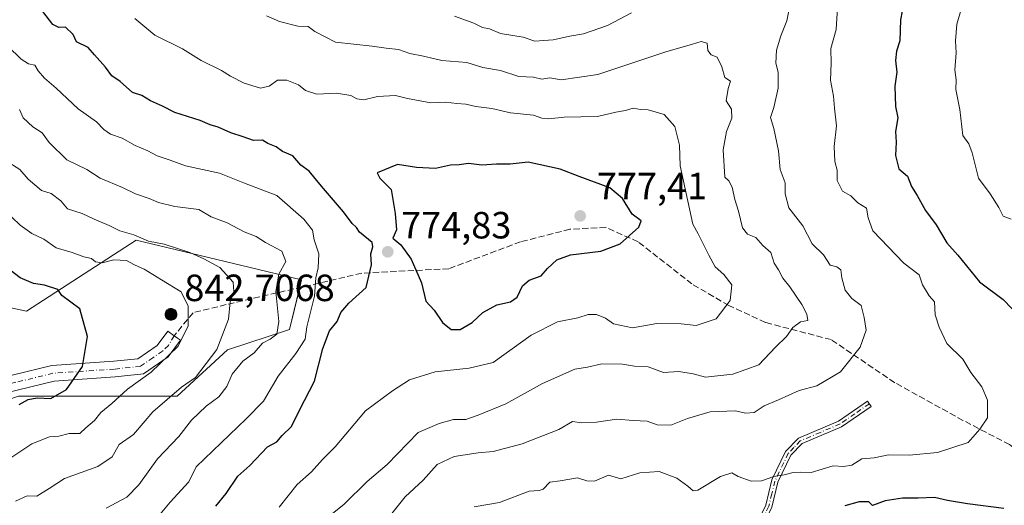
# Model space of a CAD drawing. Units: metres. Extents: x 597182 to 600653, y 4731429 to 4733791.
# Drawn here: x 599389 to 599649, y 4733341 to 4733469 of the extents above; entities that cross this region are included whole.
import ezdxf

# ---------------------------------------------------------------- set-up
doc = ezdxf.new("R2010")
doc.units = ezdxf.units.M
doc.header["$MEASUREMENT"] = 0
doc.linetypes.add('DGN Style 3', pattern=[2.307223, 1.648017, -0.659207])
doc.linetypes.add('DGN Style 4', pattern=[2.638475, 1.318413, -0.659207, 0.001648, -0.659207])
for name, color, linetype, lineweight in [('Aerogenerador Cxs', 7, 'Continuous', 0), ('Arbolado forestal CxS', 92, 'Continuous', 0), ('Camino Cxs', 7, 'Continuous', 0), ('Camino eje', 30, 'DGN Style 4', 13), ('Curva de nivel maestra', 30, 'Continuous', 30), ('Curva de nivel normal', 30, 'Continuous', 0), ('Instalación de energía eléctrica Cxs', 135, 'Continuous', 0), ('Núcleo urbano CxS', 7, 'Continuous', 0), ('Pista no pavimentada Cxs', 111, 'Continuous', 0), ('Pista no pavimentada eje', 91, 'DGN Style 4', 0), ('Punto de cota en construcción elevada', 7, 'Continuous', 0), ('Punto de cota en terreno', 7, 'Continuous', 0), ('Rótulo de punto de cota en construcción', 7, 'Continuous', 0), ('Rótulo de punto de cota en terreno', 7, 'Continuous', 0), ('Senda', 7, 'DGN Style 3', 0)]:
    doc.layers.add(name, color=color, linetype=linetype, lineweight=lineweight)
doc.styles.add('Style-Arial', font='txt')

# ---------------------------------------------------------------- blocks, each defined once
blk = doc.blocks.new('5PATER')
at = {"layer": 'Instalación de energía eléctrica Cxs', "linetype": 'Continuous', "lineweight": 0}
h = blk.add_hatch(color=51, dxfattribs=at)
edge = h.paths.add_edge_path()
edge.add_ellipse((0, 0), major_axis=(-0.11, -0.111), ratio=0.999422, start_angle=0, end_angle=360)
blk = doc.blocks.new('5PANOT')
at = {"layer": 'Instalación de energía eléctrica Cxs', "linetype": 'Continuous', "lineweight": 0}
h = blk.add_hatch(color=1, dxfattribs=at)
edge = h.paths.add_edge_path()
edge.add_arc((0, 0), 0.156, 270, 630)

msp = doc.modelspace()

# ---------------------------------------------------------------- linework, layer by layer
at = {"layer": 'Aerogenerador Cxs', "color": 7, "linetype": 'Continuous', "lineweight": 0}
msp.add_polyline3d([(599428.8162, 4733392.5068, 823.1697), (599429.0854, 4733392.4833, 823.0257), (599429.3463, 4733392.4133, 822.7207), (599429.5912, 4733392.2991, 822.3057), (599429.8125, 4733392.1442, 821.7892), (599430.0036, 4733391.9531, 821.1844), (599430.1585, 4733391.7318, 820.5102), (599430.2727, 4733391.4869, 819.7888), (599430.3427, 4733391.226, 819.0464), (599430.3662, 4733390.9568, 818.3106), (599430.3427, 4733390.6876, 817.6099), (599430.2727, 4733390.4267, 816.9721), (599430.1585, 4733390.1818, 816.4213), (599430.0036, 4733389.9605, 815.9786), (599429.8125, 4733389.7694, 815.6593), (599429.5912, 4733389.6145, 815.4735), (599429.3463, 4733389.5003, 815.4243), (599429.0854, 4733389.4303, 815.5092), (599428.8162, 4733389.4068, 815.7209), (599428.547, 4733389.4303, 816.0462), (599428.2861, 4733389.5003, 816.4696), (599428.0412, 4733389.6145, 816.9727), (599427.8199, 4733389.7694, 817.5359), (599427.6288, 4733389.9605, 818.1408), (599427.4739, 4733390.1818, 818.6681), (599427.3597, 4733390.4267, 818.8701), (599427.2897, 4733390.6876, 819.239), (599427.2662, 4733390.9568, 819.7639), (599427.2897, 4733391.226, 820.4271), (599427.3597, 4733391.4869, 821.208), (599427.4739, 4733391.7318, 822.0821), (599427.6288, 4733391.9531, 822.5705), (599427.8199, 4733392.1442, 822.8898), (599428.0412, 4733392.2991, 823.1224), (599428.2861, 4733392.4133, 823.2596), (599428.547, 4733392.4833, 823.2931)], close=True, dxfattribs=at)
msp.add_polyline3d([(599428.8162, 4733392.5068, 823.1697), (599429.0853, 4733392.4833, 823.0257), (599429.3463, 4733392.4133, 822.7207), (599429.5912, 4733392.2992, 822.3059), (599429.8125, 4733392.1442, 821.7892), (599430.0035, 4733391.9531, 821.1844), (599430.1585, 4733391.7318, 820.5102), (599430.2727, 4733391.4869, 819.7888), (599430.3426, 4733391.226, 819.0465), (599430.3662, 4733390.9568, 818.3106), (599430.3426, 4733390.6877, 817.6102), (599430.2727, 4733390.4267, 816.9721), (599430.1585, 4733390.1818, 816.4213), (599430.0035, 4733389.9605, 815.9786), (599429.8125, 4733389.7694, 815.6593), (599429.5912, 4733389.6145, 815.4735), (599429.3463, 4733389.5003, 815.4243), (599429.0853, 4733389.4304, 815.5095), (599428.8162, 4733389.4068, 815.7209), (599428.547, 4733389.4304, 816.0465), (599428.286, 4733389.5003, 816.4697), (599428.0412, 4733389.6145, 816.9727), (599427.8198, 4733389.7694, 817.536), (599427.6288, 4733389.9605, 818.1408), (599427.4738, 4733390.1818, 818.6678), (599427.3596, 4733390.4267, 818.8698), (599427.2897, 4733390.6877, 819.2392), (599427.2662, 4733390.9568, 819.7639), (599427.2897, 4733391.226, 820.4271), (599427.3596, 4733391.4869, 821.2077), (599427.4738, 4733391.7318, 822.0818), (599427.6288, 4733391.9531, 822.5705), (599427.8198, 4733392.1442, 822.8899), (599428.0412, 4733392.2992, 823.1226), (599428.286, 4733392.4133, 823.2596), (599428.547, 4733392.4833, 823.2931), (599428.8162, 4733392.5068, 823.1697)], dxfattribs=at)
at = {"layer": 'Arbolado forestal CxS', "color": 92, "linetype": 'Continuous', "lineweight": 0}
msp.add_polyline3d([(599388.4851, 4733369.3599, 802.661), (599409.4773, 4733369.3599, 798.8222), (599430.4737, 4733369.3599, 791.7545), (599443.7733, 4733381.5983, 790.9355), (599460.1817, 4733386.9765, 785.084), (599463.3439, 4733400.0675, 783.5878), (599440.6073, 4733405.5559, 789.1703), (599419.6153, 4733410.6229, 790.2693), (599390.6561, 4733391.8013, 803.2029), (599363.1477, 4733397.5933, 808.6714)], dxfattribs=at)
msp.add_polyline3d([(599388.4851, 4733369.3599, 802.661), (599409.4773, 4733369.3599, 798.8222), (599430.4737, 4733369.3599, 791.7545), (599443.7733, 4733381.5983, 790.9355), (599460.1817, 4733386.9765, 785.084), (599463.3439, 4733400.0675, 783.5878), (599440.6073, 4733405.5559, 789.1703), (599419.6153, 4733410.6229, 790.2693), (599390.6561, 4733391.8013, 803.2029), (599363.1477, 4733397.5933, 808.6714)], dxfattribs=at)
at = {"layer": 'Camino Cxs', "color": 7, "linetype": 'Continuous', "lineweight": 0}
msp.add_polyline3d([(599568.6801, 4733329.9602, 751.8754), (599565.6601, 4733331.0101, 751.7071), (599578.1101, 4733333.7801, 756.1581), (599584.1101, 4733336.4701, 756.3808), (599586.0601, 4733340.5301, 758.087), (599587.6901, 4733347.1901, 760.5913), (599591.3101, 4733354.7301, 757.7023), (599594.7101, 4733358.2401, 758.5029), (599605.3001, 4733362.7301, 759.3712), (599612.9901, 4733368.0401, 758.179), (599613.9401, 4733366.6601, 758.1005), (599606.1101, 4733361.2601, 758.5522), (599595.6801, 4733356.8301, 758.0757), (599592.7001, 4733353.7601, 757.4417), (599589.2701, 4733346.6201, 760.2733), (599587.6501, 4733339.9701, 756.9886), (599585.3601, 4733335.1901, 754.7658), (599578.6401, 4733332.1801, 754.8773)], close=True, dxfattribs=at)
msp.add_polyline3d([(599565.6601, 4733331.0101, 751.7071), (599578.1101, 4733333.7801, 756.1581), (599584.1101, 4733336.4701, 756.3808), (599586.0601, 4733340.5301, 758.087), (599587.6901, 4733347.1901, 760.5913), (599591.3101, 4733354.7301, 757.7023), (599594.7101, 4733358.2401, 758.5029), (599605.3001, 4733362.7301, 759.3712), (599612.9901, 4733368.0401, 758.179), (599613.9401, 4733366.6601, 758.1005), (599606.1101, 4733361.2601, 758.5522), (599595.6801, 4733356.8301, 758.0757), (599592.7001, 4733353.7601, 757.4417), (599589.2701, 4733346.6201, 760.2733), (599587.6501, 4733339.9701, 756.9886), (599585.3601, 4733335.1901, 754.7658), (599578.6401, 4733332.1801, 754.8773), (599568.6801, 4733329.9603, 751.8754)], dxfattribs=at)
at = {"layer": 'Camino eje', "color": 30, "linetype": 'DGN Style 4', "lineweight": 13}
msp.add_polyline3d([(599613.4651, 4733367.3501, 758.1052), (599609.6201, 4733364.6951, 758.7644), (599605.7051, 4733361.9951, 758.8969), (599600.4901, 4733359.7801, 758.862), (599595.1951, 4733357.5351, 757.9873), (599593.4951, 4733355.7801, 757.9859), (599592.0051, 4733354.2451, 757.5045), (599588.4801, 4733346.9051, 760.4168), (599587.6651, 4733343.5751, 758.8047), (599586.8551, 4733340.2501, 757.4754), (599585.8801, 4733338.2201, 756.898), (599584.7351, 4733335.8301, 755.5518), (599578.3751, 4733332.9801, 755.5614), (599567.1701, 4733330.4851, 751.4951), (599564.6869, 4733329.6743, 751.5335)], dxfattribs=at)
at = {"layer": 'Curva de nivel maestra', "color": 30, "linetype": 'Continuous', "lineweight": 30, "flags": 128}
for points, elevation in [([(599623.86, 4733480.3701), (599621.7, 4733468.8001), (599621.51, 4733463.2801), (599620.65, 4733460.5101), (599620.38, 4733458.0401), (599620.74, 4733455.0201), (599620.18, 4733451.3001), (599620.36, 4733445.8801), (599620.94, 4733442.9001), (599620.39, 4733439.3501), (599620.54, 4733436.5101), (599620.38, 4733432.9501), (599621.28, 4733429.4301), (599623.49, 4733427.4901), (599624.6, 4733424.7801), (599626.05, 4733422.4301), (599628.26, 4733418.4401), (599631.14, 4733414.6301), (599633.89, 4733409.8701), (599636.81, 4733406.6401), (599642.61, 4733399.6101), (599648.81, 4733394.8801), (599653.39, 4733390.1201)], 750), ([(599440.71, 4733340.2701), (599443.44, 4733343.5801), (599446.52, 4733348.1601), (599449.62, 4733351.0301), (599454.33, 4733355.9601), (599456.8, 4733357.2401), (599458.22, 4733358.9701), (599460.7, 4733361.3301), (599462.82, 4733365.6701), (599466.78, 4733373.3201), (599468.93, 4733381.9301), (599470.71, 4733386.6501), (599472.71, 4733389.1001), (599473.74, 4733391.5001), (599475.84, 4733393.8901), (599480.46, 4733398.0501), (599481.83, 4733404.0701), (599481.64, 4733407.0001), (599482.15, 4733408.8601), (599482.01, 4733409.9901), (599478.69, 4733412.6901), (599477.9, 4733413.9001), (599476.7, 4733414.9501), (599474.39, 4733418.0501), (599468.57, 4733424.8201), (599465.38, 4733428.8601), (599463.12, 4733430.4001), (599461.03, 4733432.8501), (599458.31, 4733434.0401), (599456.66, 4733435.2501), (599454.44, 4733436.1701), (599453, 4733437.0001), (599450.61, 4733436.9501), (599447.93, 4733437.9301), (599444.65, 4733438.9501), (599441.28, 4733440.4701), (599439.14, 4733441.1001), (599436.57, 4733442.2401), (599429.81, 4733444.3101), (599426.58, 4733445.9801), (599423.36, 4733447.4401), (599421.11, 4733448.8401), (599418.65, 4733449.6501), (599415.36, 4733452.5001), (599413.18, 4733454.0401), (599411.51, 4733456.3001), (599408.58, 4733459.5801), (599406.93, 4733461.5601), (599403.82, 4733463.0301), (599402.99, 4733464.9601), (599400.97, 4733466.9001), (599399.2, 4733466.7801), (599397.61, 4733467.6001), (599394.9, 4733471.0001)], 775), ([(599502.91, 4733386.9801), (599505.27, 4733387.0001), (599508.4, 4733388.7801), (599511.27, 4733391.4501), (599515, 4733393.5101), (599518.54, 4733394.3101), (599520.31, 4733395.5401), (599521.72, 4733398.5101), (599523.52, 4733400.0501), (599526.72, 4733401.1801), (599528.38, 4733403.1201), (599530.83, 4733405.4301), (599534.45, 4733406.7001), (599542.47, 4733407.7101), (599547.56, 4733409.6001), (599552.53, 4733414.0501), (599553.11, 4733415.6701), (599550.76, 4733417.4201), (599548.22, 4733421.5601), (599544.8, 4733424.4601), (599536.74, 4733427.4101), (599531.71, 4733429.3501), (599523.24, 4733431.2401), (599518.47, 4733430.7001), (599514.9, 4733430.7001), (599511.03, 4733430.4101), (599507.45, 4733430.8501), (599505.03, 4733430.5101), (599502.67, 4733430.4301), (599498.76, 4733429.5201), (599493.72, 4733429.8001), (599488.72, 4733430.6201), (599483.34, 4733428.3501), (599484.04, 4733427.0001), (599487.07, 4733424.0001), (599488.07, 4733417.6701), (599488.44, 4733413.3301), (599487.44, 4733411.1101), (599489.56, 4733409.3201), (599492.32, 4733405.5701), (599495.04, 4733399.3401), (599496.23, 4733394.4701), (599498.39, 4733392.0601), (599500.57, 4733388.8501), (599502.91, 4733386.9801)], 775), ([(599388.67, 4733367.1501), (599391.02, 4733368.4601), (599393.42, 4733368.8901), (599397.02, 4733368.7601), (599401.18, 4733371.0801), (599405.46, 4733377.2201), (599406.78, 4733385.1001), (599404.69, 4733392.4101), (599399.92, 4733395.9701), (599398.89, 4733397.5401), (599395.4, 4733398.6801), (599392.44, 4733399.0901), (599388.94, 4733400.6001), (599386.3, 4733402.6301)], 800), ([(599649, 4733339.6401), (599639.38, 4733340.8801), (599634.14, 4733341.7701), (599630.64, 4733342.5201), (599626.39, 4733342.3601), (599622.24, 4733342.3801), (599617.59, 4733341.7001), (599614.24, 4733340.4401), (599613.27, 4733341.3901), (599610.77, 4733341.4301), (599607, 4733340.3401)], 750)]:
    msp.add_lwpolyline(points, dxfattribs=dict(at, elevation=elevation))
at = {"layer": 'Curva de nivel normal', "color": 30, "linetype": 'Continuous', "lineweight": 0, "flags": 128}
for points, elevation in [([(599486.46, 4733337.4301), (599490.7, 4733342.7801), (599495.5, 4733347.1301), (599499.15, 4733351.2701), (599503.67, 4733353.4001), (599510, 4733354.3501), (599514, 4733354.7001), (599521.67, 4733356.7901), (599531.33, 4733360.5301), (599535, 4733362.6201), (599537.33, 4733362.3201), (599541.33, 4733362.4601), (599546.67, 4733363.2401), (599551, 4733362.9501), (599554.67, 4733362.7301), (599557.33, 4733361.7701), (599561, 4733361.6501), (599565.33, 4733363.4501), (599571.33, 4733365.1901), (599577.95, 4733365.4901), (599580.79, 4733364.8401), (599583.03, 4733365.0201), (599585.66, 4733366.7601), (599589.47, 4733368.3401), (599594.9, 4733370.8201), (599599.57, 4733372.1201), (599605.83, 4733375.7601), (599611.01, 4733382.3301), (599612.58, 4733386.8301), (599612.11, 4733390.1201), (599611.26, 4733393.3401), (599608.82, 4733395.1301), (599607.07, 4733397.3301), (599606.16, 4733400.6701), (599605.89, 4733402.7801), (599604.85, 4733403.5201), (599603.12, 4733404.0101), (599601.31, 4733406.7201), (599598.36, 4733409.5801), (599595.89, 4733414.3901), (599592.14, 4733419.1201), (599591.23, 4733422.8301), (599591.2, 4733425.7701), (599589.87, 4733429.2401), (599589.43, 4733434.1901), (599588.15, 4733440.1301), (599587.35, 4733442.9901), (599588.2, 4733445.6601), (599589.34, 4733450.7601), (599589.37, 4733455.0301), (599588.7, 4733457.3801), (599588.92, 4733460.8301), (599590.05, 4733464.6201), (599591.62, 4733468.5301), (599593.18, 4733476.6801)], 760), ([(599605.17, 4733475.0001), (599604.71, 4733466.2901), (599603.3, 4733461.2601), (599603.39, 4733457.3901), (599603.21, 4733452.8801), (599603.96, 4733448.6201), (599604.22, 4733445.5201), (599604.77, 4733440.8301), (599604.12, 4733435.3301), (599604.29, 4733431.3801), (599604.97, 4733429.1101), (599604.92, 4733426.3801), (599606.34, 4733423.5301), (599608.53, 4733422.3201), (599610.44, 4733420.4401), (599612.72, 4733419.0501), (599613.15, 4733416.4901), (599614.38, 4733413.0401), (599622.54, 4733404.5001), (599626.66, 4733401.3901), (599627.5, 4733398.8001), (599629.24, 4733395.9001), (599630.66, 4733394.3301), (599630.83, 4733390.8301), (599631.9, 4733387.5701), (599633.95, 4733383.2801), (599638.16, 4733379.1701), (599640.26, 4733375.6001), (599643.14, 4733371.8101), (599644.68, 4733368.3101), (599644.7, 4733363.6401), (599642.69, 4733360.6501), (599639.58, 4733357.0901), (599631.44, 4733354.4401), (599623.95, 4733353.7801), (599618.48, 4733353.8101), (599614.73, 4733353.0601), (599611.42, 4733352.7501), (599608.78, 4733351.1201), (599606.61, 4733350.7201), (599603.91, 4733350.9201), (599598.07, 4733349.1301), (599595.34, 4733349.2401), (599593.3, 4733349.2101), (599590.96, 4733348.5801), (599588.21, 4733348.1101), (599584.95, 4733346.9501), (599582.21, 4733346.8801), (599578.78, 4733348.1201), (599577.07, 4733349.0701), (599574.08, 4733348.0801), (599568.12, 4733344.4601), (599566.88, 4733344.3201), (599565.45, 4733345.5601), (599562.58, 4733347.6601), (599557.89, 4733349.4001), (599552.8, 4733349.0801), (599547.76, 4733347.4701), (599544.48, 4733348.4801), (599540.76, 4733346.9001), (599538.75, 4733346.9701), (599536.3, 4733347.8001), (599531.67, 4733346.9601), (599529, 4733346.6101), (599527.2, 4733344.7901), (599526.15, 4733344.4201), (599523.54, 4733344.2801), (599515.65, 4733341.2401), (599508.94, 4733340.0601)], 755), ([(599650.92, 4733416.1401), (599648.84, 4733416.9101), (599647.65, 4733419.2601), (599645.36, 4733422.8301), (599642.32, 4733426.9701), (599640.67, 4733433.6601), (599639.75, 4733436.0101), (599638.2, 4733438.2801), (599637.38, 4733445.0901), (599636.31, 4733450.4401), (599636.37, 4733453.0001), (599636.08, 4733455.6001), (599636.38, 4733460.0701), (599636.2, 4733463.2701), (599636.58, 4733467.6701), (599638.58, 4733474.6701)], 745), ([(599550.55, 4733470.6501), (599544.21, 4733467.3301), (599537.85, 4733465.1001), (599534.22, 4733464.5001), (599529.85, 4733463.5201), (599527.36, 4733463.3601), (599524.97, 4733463.2001), (599521.96, 4733464.2201), (599515.97, 4733465.1801), (599512.99, 4733466.4701), (599511.14, 4733466.7901), (599508.87, 4733467.9401), (599503.8, 4733469.7901)], 760), ([(599457.38, 4733340.0001), (599462.15, 4733346.0001), (599465.96, 4733349.3601), (599468.85, 4733352.5901), (599472.25, 4733355.9901), (599480.2, 4733365.4901), (599487.36, 4733370.7801), (599491.86, 4733373.6401), (599498.67, 4733375.8201), (599507.67, 4733376.7801), (599514, 4733378.2101), (599524, 4733385.4801), (599531, 4733388.9801), (599536.34, 4733390.0601), (599539.07, 4733390.9101), (599541.28, 4733390.9501), (599543.68, 4733389.9301), (599545.79, 4733388.4401), (599550.86, 4733387.4401), (599557.26, 4733388.5901), (599563.72, 4733388.5001), (599567.65, 4733388.0401), (599572.93, 4733389.7801), (599576.62, 4733394.6701), (599577.06, 4733398.8001), (599575.01, 4733401.5501), (599572.71, 4733403.5001), (599571.02, 4733406.6001), (599568.22, 4733412.2201), (599566.78, 4733414.7801), (599563.46, 4733430.2101), (599563.26, 4733435.7101), (599562.06, 4733440.6601), (599559.24, 4733443.8201), (599554.98, 4733445.0601), (599552.93, 4733445.1101), (599550.98, 4733445.4601), (599548.95, 4733444.8801), (599546.44, 4733444.3901), (599541.6, 4733443.2701), (599532.8, 4733443.1401), (599528.7, 4733442.7001), (599526.87, 4733442.8701), (599524.66, 4733443.6601), (599518.59, 4733444.2601), (599513.6, 4733445.4001), (599509.4, 4733445.9401), (599506.77, 4733446.5701), (599504.36, 4733446.7001), (599501.38, 4733447.0501), (599497.54, 4733446.8701), (599491.33, 4733448.0001), (599488.19, 4733448.8201), (599483.41, 4733448.5501), (599479.76, 4733447.7101), (599477.92, 4733447.9201), (599476.4, 4733448.8601), (599472.6, 4733449.4401), (599467.34, 4733449.1401), (599464.39, 4733450.1601), (599462.55, 4733451.6201), (599459.44, 4733452.9201), (599456.97, 4733452.8901), (599454.79, 4733451.3001), (599452.45, 4733450.8101), (599448.18, 4733452.0901), (599444.57, 4733453.9001), (599442.15, 4733455.4801), (599436.79, 4733458.1201), (599431.89, 4733461.1901), (599424.55, 4733464.7501), (599419.29, 4733469.1501)], 770), ([(599454.11, 4733469.8801), (599457.51, 4733468.4101), (599462.31, 4733467.2001), (599465.07, 4733467.0701), (599466.81, 4733465.7101), (599472.34, 4733462.9601), (599482, 4733461.9101), (599485.68, 4733461.3501), (599489, 4733461.0001), (599491.97, 4733459.9701), (599495.58, 4733459.2401), (599500.45, 4733458.1101), (599507.05, 4733457.5201), (599511.29, 4733456.1901), (599515.91, 4733455.4401), (599520.81, 4733453.8401), (599524.64, 4733453.6501), (599526.88, 4733453.1701), (599528.97, 4733453.4701), (599532, 4733452.9901), (599541.67, 4733454.3601), (599559.67, 4733460.3901), (599566.67, 4733462.3801), (599569.01, 4733463.1301), (599570.61, 4733462.6301), (599570.71, 4733460.7001), (599571.6, 4733459.6001), (599573.25, 4733458.9201), (599574.45, 4733456.4501), (599575.28, 4733453.5501), (599576.77, 4733452.6501), (599576.13, 4733450.6801), (599575.62, 4733447.4401), (599576.98, 4733445.2401), (599577.12, 4733442.8201), (599575.7, 4733439.2901), (599574.79, 4733434.4601), (599575.26, 4733427.2601), (599576.27, 4733426.2301), (599577.18, 4733424.5601), (599577.84, 4733421.3201), (599578.87, 4733418.2601), (599579.94, 4733413.8201), (599581.27, 4733412.1601), (599583.47, 4733411.3001), (599585.25, 4733409.1601), (599587.38, 4733407.3601), (599588.3, 4733404.5401), (599589.45, 4733402.7401), (599590.57, 4733400.5601), (599592.43, 4733398.2201), (599595.6, 4733393.6001), (599596.9, 4733391.0201), (599597.16, 4733389.3201), (599595.28, 4733389.0401), (599593.22, 4733387.4701), (599591.52, 4733385.1001), (599588.64, 4733382.3301), (599584.19, 4733377.6701), (599577.35, 4733375.1601), (599570.16, 4733374.3501), (599566.91, 4733375.2601), (599563.06, 4733375.8401), (599558.99, 4733375.6201), (599555, 4733377.0701), (599551.35, 4733377.2701), (599548.2, 4733377.8201), (599542.73, 4733377.8801), (599538.93, 4733376.9901), (599535.61, 4733376.5201), (599527.03, 4733372.6901), (599517.34, 4733367.3601), (599510, 4733364.3401), (599506.76, 4733363.1801), (599503.53, 4733363.1801), (599499.68, 4733362.1301), (599494.15, 4733359.7201), (599486, 4733351.3301), (599480.67, 4733346.7601), (599474.61, 4733340.8101), (599466.94, 4733334.6001)], 765), ([(599425.05, 4733337.1001), (599428.63, 4733341.3301), (599433.55, 4733346.6701), (599435.44, 4733350.6901), (599448.65, 4733363.3301), (599453.29, 4733368.0001), (599457.13, 4733374.6701), (599461.8, 4733380.6301), (599464.26, 4733384.3801), (599464.76, 4733387.6801), (599466.8, 4733395.8201), (599467.14, 4733400.5901), (599467.77, 4733403.3101), (599467.92, 4733407.0001), (599466.64, 4733410.6701), (599466.23, 4733413.2001), (599463.98, 4733416.1401), (599456.78, 4733422.3601), (599448.22, 4733425.6701), (599441.67, 4733428.3401), (599432.67, 4733430.2401), (599428.63, 4733431.7401), (599425.19, 4733432.8601), (599422.69, 4733434.1601), (599419.38, 4733435.5801), (599415.92, 4733437.5901), (599412.86, 4733438.6401), (599411.06, 4733439.8401), (599409.11, 4733441.8901), (599404.28, 4733445.2801), (599398.45, 4733450.7901), (599395.37, 4733453.3701), (599393.68, 4733455.3501), (599392.82, 4733456.8201), (599391.17, 4733457.1701), (599389.23, 4733458.4201), (599385.66, 4733461.8801)], 780), ([(599411.67, 4733339.7401), (599417.17, 4733342.6701), (599420.34, 4733345.9001), (599425.28, 4733352.7501), (599430.92, 4733358.6901), (599434.26, 4733363.0001), (599438.08, 4733366.6701), (599441.49, 4733369.1401), (599443.62, 4733371.9001), (599445.01, 4733375.1401), (599447.83, 4733378.5901), (599450.81, 4733380.8401), (599453, 4733383.3801), (599455, 4733384.4601), (599456.78, 4733385.7801), (599457.33, 4733389.1001), (599456.56, 4733397.0001), (599457.32, 4733401.6201), (599459.16, 4733404.9101), (599458.12, 4733407.7201), (599453.78, 4733409.9901), (599451.35, 4733411.5401), (599448.16, 4733412.8201), (599443.63, 4733415.2001), (599439.46, 4733416.7401), (599436.14, 4733418.7101), (599429.86, 4733419.4601), (599425.48, 4733420.5401), (599423.07, 4733421.6301), (599419.43, 4733422.8201), (599416, 4733424.5001), (599410.06, 4733427.0201), (599406.6, 4733429.2901), (599401.32, 4733431.8501), (599396.61, 4733436.3801), (599394.74, 4733438.9401), (599392.27, 4733440.5601), (599389.76, 4733442.9401), (599388.8, 4733445.0901)], 785), ([(599387.75, 4733341.6001), (599390.77, 4733342.9801), (599393.32, 4733342.9401), (599396.61, 4733344.9401), (599400.67, 4733347.5901), (599409.48, 4733350.7301), (599413.31, 4733353.3301), (599415.13, 4733356.5601), (599418.93, 4733359.2501), (599423.98, 4733365.2201), (599431.61, 4733371.6901), (599435.28, 4733374.3201), (599440.98, 4733381.6701), (599444.02, 4733389.6701), (599444.46, 4733394.3301), (599445.46, 4733397.0001), (599445.26, 4733399.4801), (599441.74, 4733403.3501), (599437.48, 4733405.6201), (599433.84, 4733407.3601), (599427.04, 4733409.5301), (599422.84, 4733410.3001), (599419, 4733412.0201), (599415.33, 4733413.0301), (599412.51, 4733414.5001), (599408.51, 4733416.1001), (599405.3, 4733417.6401), (599401.43, 4733418.9101), (599399.7, 4733421.0101), (599397.18, 4733422.9001), (599394.55, 4733423.6901), (599391.09, 4733426.7301), (599388.88, 4733429.2901), (599385.24, 4733431.5701)], 790), ([(599382.67, 4733350.5401), (599392, 4733356.7301), (599396.67, 4733358.6101), (599399.14, 4733358.7801), (599401.94, 4733359.4801), (599404.76, 4733359.4801), (599406.31, 4733360.9901), (599408.63, 4733362.9601), (599410.24, 4733364.9901), (599413.18, 4733367.3901), (599417.36, 4733371.2401), (599423.54, 4733375.7301), (599430.63, 4733382.4501), (599433.34, 4733387.8801), (599433.36, 4733393.1201), (599431.52, 4733396.9201), (599426.29, 4733400.0601), (599421.76, 4733402.9101), (599419.14, 4733404.0501), (599417.08, 4733405.2201), (599413.71, 4733405.3801), (599410.6, 4733404.6001), (599408.89, 4733404.8901), (599407.77, 4733405.7701), (599405.76, 4733406.1601), (599402.67, 4733407.3001), (599398.46, 4733408.5401), (599395.23, 4733410.8901), (599392.01, 4733412.3401), (599388.91, 4733414.5501), (599386.78, 4733416.6701)], 795)]:
    msp.add_lwpolyline(points, dxfattribs=dict(at, elevation=elevation))
at = {"layer": 'Instalación de energía eléctrica Cxs', "color": 135, "linetype": 'Continuous', "lineweight": 0}
for points in [[(599236.8364, 4733249.7527, 799.1043), (599257.4585, 4733254.2575, 815.6666), (599279.9701, 4733282.0611, 810.8632), (599320.4385, 4733365.0177, 814.8229), (599332.2717, 4733394.4803, 818.3114), (599363.1477, 4733397.5933, 817.2218), (599390.6561, 4733391.8013, 811.3143), (599419.6153, 4733410.6229, 800.0544), (599440.6073, 4733405.5559, 797.5598), (599463.3439, 4733400.0675, 786.6203), (599462.857, 4733398.0516, 784.9581)], [(599363.1477, 4733397.5933, 817.2218), (599390.6561, 4733391.8013, 811.3143), (599419.6153, 4733410.6229, 800.0544), (599440.6073, 4733405.5559, 797.5598), (599463.3439, 4733400.0675, 786.6203), (599460.1817, 4733386.9765, 785.4278), (599443.7733, 4733381.5983, 793.6158), (599430.4737, 4733369.3599, 798.072), (599409.4773, 4733369.3599, 804.0842), (599388.4851, 4733369.3599, 811.2558)], [(599462.857, 4733398.0516, 784.9581), (599460.1817, 4733386.9765, 785.4278), (599443.7733, 4733381.5983, 793.6158), (599430.4737, 4733369.3599, 798.072), (599409.4773, 4733369.3599, 804.0842), (599388.4851, 4733369.3599, 811.2558), (599376.5701, 4733365.3127, 807.0223), (599359.5307, 4733354.1593, 813.2396), (599346.7021, 4733349.9487, 809.9087), (599332.0221, 4733331.7171, 812.9091), (599321.3805, 4733318.5077, 807.474), (599313.6799, 4733300.5837, 804.4895), (599307.4091, 4733280.3207, 808.1839), (599305.7135, 4733262.3021, 809.7694), (599303.8495, 4733242.4777, 806.8421), (599290.9759, 4733241.1711, 806.4006), (599274.8335, 4733233.9907, 807.211), (599255.5249, 4733227.6091, 807.835), (599239.9643, 4733226.1305, 805.6638), (599229.2243, 4733223.5375, 802.3336), (599219.0909, 4733222.4069, 803.5264), (599211.473, 4733221.9026, 805.4596)]]:
    msp.add_polyline3d(points, dxfattribs=at)
at = {"layer": 'Núcleo urbano CxS', "color": 7, "linetype": 'Continuous', "lineweight": 0}
for points in [[(599363.1477, 4733397.5933, 808.6714), (599390.6561, 4733391.8013, 803.2029), (599419.6153, 4733410.6229, 790.2693), (599440.6073, 4733405.5559, 789.1703), (599463.3439, 4733400.0675, 783.5878), (599460.1817, 4733386.9765, 785.084), (599443.7733, 4733381.5983, 790.9355), (599430.4737, 4733369.3599, 791.7545), (599409.4773, 4733369.3599, 798.8222), (599388.4851, 4733369.3599, 802.661)], [(599388.4851, 4733369.3599, 802.661), (599409.4773, 4733369.3599, 798.8222), (599430.4737, 4733369.3599, 791.7545), (599443.7733, 4733381.5983, 790.9355), (599460.1817, 4733386.9765, 785.084), (599463.3439, 4733400.0675, 783.5878), (599440.6073, 4733405.5559, 789.1703), (599419.6153, 4733410.6229, 790.2693), (599390.6561, 4733391.8013, 803.2029), (599363.1477, 4733397.5933, 808.6714)]]:
    msp.add_polyline3d(points, dxfattribs=at)
at = {"layer": 'Pista no pavimentada Cxs', "color": 111, "linetype": 'Continuous', "lineweight": 0}
msp.add_polyline3d([(599376.9301, 4733372.5101, 805.1686), (599397.3101, 4733377.4401, 802.3221), (599413.7101, 4733378.5701, 798.7427), (599420.0301, 4733379.2501, 797.4453), (599425.1601, 4733382.7801, 797.9033), (599427.9801, 4733386.5701, 809.4554), (599429.6651, 4733385.3251, 804.2154), (599430.5689, 4733384.6509, 801.7008), (599431.2901, 4733384.1101, 799.8452), (599428.0601, 4733379.7801, 796.2237), (599421.5101, 4733375.2601, 796.9646), (599414.0701, 4733374.4601, 799.8116), (599397.9401, 4733373.3501, 802.6507), (599378.2501, 4733368.5801, 805.7698)], dxfattribs=at)
msp.add_polyline3d([(599376.9301, 4733372.5101, 805.1686), (599397.3101, 4733377.4401, 802.3221), (599413.7101, 4733378.5701, 798.7427), (599420.0301, 4733379.2501, 797.4453), (599425.1601, 4733382.7801, 797.9033), (599427.9801, 4733386.5701, 809.4554), (599429.6651, 4733385.3251, 804.2154), (599430.5689, 4733384.6509, 801.7008), (599431.2901, 4733384.1101, 799.8452), (599428.0601, 4733379.7801, 796.2237), (599421.5101, 4733375.2601, 796.9646), (599414.0701, 4733374.4601, 799.8116), (599397.9401, 4733373.3501, 802.6507), (599378.2501, 4733368.5801, 805.7698)], dxfattribs=at)
at = {"layer": 'Pista no pavimentada eje', "color": 91, "linetype": 'DGN Style 4', "lineweight": 0}
msp.add_polyline3d([(599429.6651, 4733385.3251, 804.2154), (599428.1363, 4733382.7553, 798.0867), (599426.6101, 4733381.2801, 797.068), (599424.0451, 4733379.5151, 796.6988), (599420.7701, 4733377.2551, 797.0381), (599413.8901, 4733376.5151, 799.0083), (599397.6251, 4733375.3951, 802.451), (599387.7801, 4733373.0101, 808.4585), (599377.5901, 4733370.5451, 805.2259), (599371.0751, 4733367.7051, 806.2568), (599364.2101, 4733364.7151, 808.0031), (599355.6651, 4733358.8151, 809.6435), (599347.2251, 4733352.9951, 807.5518), (599329.7551, 4733342.5951, 808.3737), (599328.1451, 4733341.6351, 808.062), (599323.5401, 4733338.9051, 806.7684), (599321.3173, 4733337.5913, 806.4693), (599320.1601, 4733336.9051, 806.6447)], dxfattribs=at)
at = {"layer": 'Senda', "color": 7, "linetype": 'DGN Style 3', "lineweight": 0}
msp.add_polyline3d([(599653.5595, 4733354.0339, 752.331), (599650.5355, 4733356.5403, 753.153), (599638.1993, 4733362.9457, 756.6948), (599620.1695, 4733372.9095, 758.3075), (599603.3259, 4733384.2967, 765.5873), (599586.0079, 4733388.8041, 770.1973), (599576.2813, 4733393.3115, 773.4618), (599566.5547, 4733399.0051, 774.7888), (599552.3207, 4733410.1551, 778.2148), (599543.7803, 4733413.9509, 778.9821), (599534.2909, 4733413.4765, 780.8075), (599521.2431, 4733410.1551, 779.7332), (599502.2645, 4733403.0381, 775.7822), (599479.2527, 4733401.8519, 777.3483), (599443.4305, 4733393.5489, 801.1021), (599434.6529, 4733391.4137, 812.2366), (599429.6651, 4733385.3251, 804.2154)], dxfattribs=at)

# ---------------------------------------------------------------- block references
at = {"layer": 'Punto de cota en construcción elevada', "color": 7, "linetype": 'Continuous', "lineweight": 0, "xscale": 10, "yscale": 10, "zscale": 10}
msp.add_blockref('5PANOT', (599428.8162, 4733390.9568, 842.7068), dxfattribs=at)
at = {"layer": 'Punto de cota en terreno', "color": 7, "linetype": 'Continuous', "lineweight": 0, "xscale": 10, "yscale": 10, "zscale": 10}
for p in [(599537, 4733417, 777.41), (599486.12, 4733407.52, 774.83)]:
    msp.add_blockref('5PATER', p, dxfattribs=at)

# ---------------------------------------------------------------- texts
at = {"layer": 'Rótulo de punto de cota en construcción', "color": 7, "linetype": 'Continuous', "lineweight": 0, "style": 'Style-Arial'}
msp.add_text('842,7068', height=7, dxfattribs=at).set_placement((599432.344, 4733394.4846))
at = {"layer": 'Rótulo de punto de cota en terreno', "color": 7, "linetype": 'Continuous', "lineweight": 0, "style": 'Style-Arial'}
for s, p in [('777,41', (599541.4097, 4733421.4097)), ('774,83', (599489.6478, 4733411.0478))]:
    msp.add_text(s, height=7, dxfattribs=at).set_placement(p)

doc.saveas('drawing.dxf')
